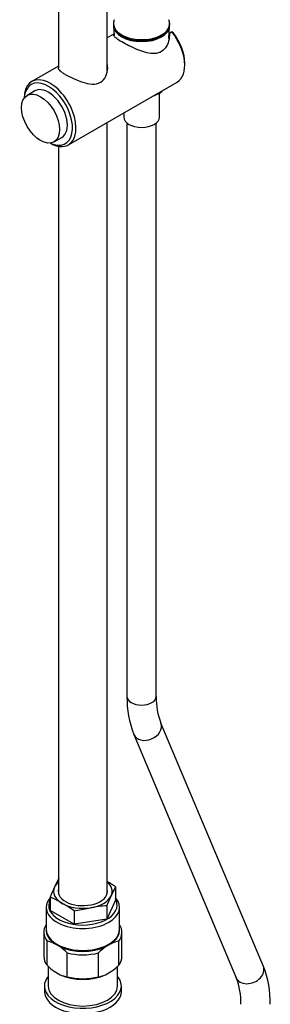
# Model space of a CAD drawing. Units: millimetres. Extents: x -506 to 2907, y 0 to 3143.
# Drawn here: x 2551 to 2653, y 409 to 812 of the extents above; entities that cross this region are included whole.
import ezdxf

# ---------------------------------------------------------------- set-up
doc = ezdxf.new("R2010")
doc.units = ezdxf.units.MM
for name, color, linetype in [('16407', 7, 'Continuous'), ('24773', 7, 'Continuous'), ('24814', 7, 'Continuous'), ('24815', 7, 'Continuous'), ('24823', 7, 'Continuous'), ('36621', 7, 'Continuous'), ('53900', 7, 'Continuous'), ('54034', 7, 'Continuous'), ('8448', 7, 'Continuous'), ('8491', 7, 'Continuous'), ('Défaut', 7, 'Continuous'), ('ROUNDTUBING_12X1', 7, 'Continuous')]:
    doc.layers.add(name, color=color, linetype=linetype)

# ---------------------------------------------------------------- blocks, each defined once
blk = doc.blocks.new('SE1')
at = {"layer": '16407', "color": 7, "linetype": 'Continuous'}
for p, q in [((2557, 782.75), (2553.82, 780.92)), ((2564.82, 761.86), (2568, 763.7))]:
    blk.add_line(p, q, dxfattribs=at)
blk.add_ellipse((2559.32, 771.39), major_axis=(5.5, -9.53), ratio=0.57735, dxfattribs=at)
blk.add_ellipse((2562.5, 773.23), major_axis=(5.5, -9.53), ratio=0.57735, start_param=0, end_param=3.141593, dxfattribs=at)
at = {"layer": '24773', "color": 7, "linetype": 'Continuous'}
for p, q in [((2566.84, 460.19), (2565.05, 456.59)), ((2590.03, 456.6), (2590.03, 451.15)), ((2563.26, 452.46), (2563.26, 447.01)), ((2586.44, 448.87), (2588.23, 453)), ((2561.64, 448.26), (2561.64, 439.28)), ((2573.06, 446.8), (2579.75, 448.1)), ((2590.03, 451.15), (2586.44, 443.42)), ((2586.44, 448.87), (2586.44, 443.42)), ((2591.64, 439.28), (2591.64, 448.26)), ((2573.06, 441.35), (2563.26, 447.01)), ((2573.06, 446.8), (2573.06, 441.35)), ((2586.44, 443.42), (2573.06, 441.35))]:
    blk.add_line(p, q, dxfattribs=at)
for centre, radius, start, end in [((2617.54, 431.31), 58.26, 154.2917, 158.716), ((2563.67, 420.24), 44.9, 54.0657, 59.227), ((2626.92, 435.99), 42.26, 150.8102, 156.2684), ((2547.54, 416.51), 39.24, 58.3009, 66.3837), ((2549.21, 414.42), 40.22, 53.6344, 61.892), ((2589.17, 396), 52.94, 92.9517, 100.2475)]:
    blk.add_arc(centre, radius, start, end, dxfattribs=at)
for centre, major_axis, start_param, end_param in [((2576.64, 454.79), (12, 0), 2.879793, 3.926991), ((2576.64, 454.79), (-12, 0), 5.6975, 6.021386), ((2576.64, 454.79), (-12, 0), 2.879793, 3.727278), ((2576.64, 448.26), (-15, 0), 5.814768, 6.283185), ((2576.64, 454.79), (-10.1, 0), 6.142349, 6.283185), ((2576.64, 454.79), (-10.1, 0), 0, 3.282429), ((2576.64, 454.79), (12, 0), 4.974188, 6.021386), ((2576.64, 448.26), (-15, 0), 2.356194, 3.61001), ((2576.64, 449.08), (14, 0), 2.84391, 6.283185), ((2576.64, 448.26), (-15, 0), 0, 0.944444), ((2576.64, 454.79), (-12, 0), 0.785398, 1.832596), ((2576.64, 449.08), (14, 0), 0, 0.297683), ((2576.64, 448.26), (-15, 0), 0.944444, 2.356194), ((2576.64, 439.28), (-15, 0), 0, 3.141593)]:
    blk.add_ellipse(centre, major_axis=major_axis, ratio=0.57735, start_param=start_param, end_param=end_param, dxfattribs=at)
at = {"layer": '24814', "color": 7, "linetype": 'Continuous'}
for p, q in [((2560.64, 438.05), (2560.64, 428.26)), ((2592.64, 428.26), (2592.64, 438.05)), ((2561.98, 424.55), (2561.98, 434.35)), ((2567.33, 432.08), (2564.88, 433.49)), ((2588.4, 433.49), (2585.95, 432.08)), ((2591.3, 424.55), (2591.3, 434.35)), ((2570.23, 419.79), (2570.23, 429.59)), ((2583.06, 419.79), (2583.06, 429.59)), ((2564.88, 422.06), (2567.33, 420.65)), ((2585.95, 420.65), (2588.4, 422.06))]:
    blk.add_line(p, q, dxfattribs=at)
for centre, radius, start, end in [((2560.22, 423.05), 11.44, 65.9293, 81.1164), ((2553.79, 413.39), 23.08, 44.589, 54.0911), ((2599.25, 413.67), 22.71, 125.832, 135.488), ((2593.07, 423.03), 11.46, 98.8966, 114.0577), ((2578.17, 440.47), 22.71, 224.5112, 234.1689), ((2574.66, 441), 23.4, 305.9743, 315.3456), ((2572, 431.12), 11.46, 245.9424, 261.1033), ((2581.29, 431.1), 11.44, 278.8819, 294.0724)]:
    blk.add_arc(centre, radius, start, end, dxfattribs=at)
for centre, major_axis, start_param, end_param in [((2576.64, 438.05), (16, 0), 2.786171, 3.554023), ((2576.64, 438.05), (-16, 0), 2.729162, 3.497014), ((2576.64, 438.87), (15, 0), 3.11802, 3.811457), ((2576.64, 438.87), (-15, 0), 2.471729, 3.165165), ((2576.64, 438.87), (-15, 0), 0.900932, 2.24066), ((2576.64, 428.26), (16, 0), 3.141593, 3.554023), ((2576.64, 438.05), (16, 0), 4.299959, 5.124819), ((2576.64, 428.26), (-16, 0), 2.729162, 3.141593), ((2576.64, 427.44), (15, 0), 4.042525, 5.382253), ((2576.64, 428.26), (-16, 0), 1.158366, 1.983227)]:
    blk.add_ellipse(centre, major_axis=major_axis, ratio=0.57735, start_param=start_param, end_param=end_param, dxfattribs=at)
at = {"layer": '24815', "color": 7, "linetype": 'Continuous'}
for p, q in [((2566.64, 1131.41), (2566.64, 792.08)), ((2586.64, 790.62), (2586.64, 1121.92)), ((2586.64, 453.97), (2586.64, 769.84)), ((2566.64, 760.06), (2566.64, 453.97))]:
    blk.add_line(p, q, dxfattribs=at)
at = {"layer": '24823', "color": 7, "linetype": 'Continuous'}
for p, q in [((2613.06, 806.9), (2612.06, 806.32)), ((2613.76, 806.35), (2613.06, 806.9)), ((2589.41, 806.09), (2586.64, 804.48)), ((2566.64, 792.94), (2555.71, 786.62)), ((2618.36, 793.23), (2618.36, 794.05)), ((2570.71, 760.64), (2615.25, 786.36))]:
    blk.add_line(p, q, dxfattribs=at)
blk.add_arc((-1151.07, 1003.16), 3768.27, 356.97991, 357.00582, dxfattribs=at)
for centre, major_axis, start_param, end_param in [((2607.75, 799.35), (-7.5, 12.99), 3.141593, 4.974188), ((2608.46, 799.76), (-7, 12.12), 3.926991, 4.932434), ((2563.21, 773.63), (7.5, -12.99), 0, 3.926991), ((2562.5, 773.23), (-7, 12.12), 2.436399, 6.283185), ((2562.5, 773.23), (-7, 12.12), 0, 0.705194), ((2563.21, 773.63), (7.5, -12.99), 5.497787, 6.283185)]:
    blk.add_ellipse(centre, major_axis=major_axis, ratio=0.57735, start_param=start_param, end_param=end_param, dxfattribs=at)
for points, knots in [([(2612.06, 806.32), (2612.11, 805.3), (2612, 804.24), (2611.47, 802.24), (2611.05, 801.26), (2609.86, 799.61), (2609.08, 798.93), (2607.29, 798.13), (2606.28, 797.98), (2603.18, 798.11), (2600.94, 798.86), (2597.65, 800.23), (2596.53, 800.74), (2594.43, 801.78), (2593.43, 802.32), (2591.72, 803.3), (2591, 803.76), (2589.95, 804.53), (2589.6, 804.86), (2589.17, 805.56), (2589.28, 805.87), (2589.75, 806.23)], [0, 0, 0, 0, 0.0625, 0.0625, 0.125, 0.125, 0.1875, 0.1875, 0.25, 0.25, 0.375, 0.375, 0.4375, 0.4375, 0.5, 0.5, 0.5625, 0.5625, 0.625, 0.625, 0.7189294, 0.7189294, 0.7189294, 0.7189294]), ([(2566.49, 792.14), (2566.49, 791.81), (2566.72, 791.46), (2567.47, 790.8), (2567.78, 790.57), (2568.52, 790.06), (2568.96, 789.79), (2570.41, 788.95), (2571.59, 788.34), (2574.07, 787.21), (2575.37, 786.68), (2577.95, 785.87), (2579.23, 785.59), (2581.66, 785.49), (2582.83, 785.7), (2584.79, 786.82), (2585.55, 787.73), (2586.54, 789.8), (2586.79, 790.97), (2586.79, 792.62), (2586.75, 793.12), (2586.65, 793.6)], [0.3759527, 0.3759527, 0.3759527, 0.3759527, 0.4375, 0.4375, 0.46875, 0.46875, 0.5, 0.5, 0.5625, 0.5625, 0.625, 0.625, 0.6875, 0.6875, 0.75, 0.75, 0.8125, 0.8125, 0.875, 0.875, 0.9023953, 0.9023953, 0.9023953, 0.9023953])]:
    blk.add_open_spline(points, degree=3, knots=knots, dxfattribs=at)
at = {"layer": '36621', "color": 7, "linetype": 'Continuous'}
for p, q in [((2589.18, 810.38), (2589.18, 809.97)), ((2612.18, 809.97), (2612.18, 810.38))]:
    blk.add_line(p, q, dxfattribs=at)
for centre, start_param, end_param in [((2600.68, 810.38), 0, 3.37498), ((2600.68, 810.38), 6.054427, 6.283185), ((2600.68, 809.97), 0, 3.141593)]:
    blk.add_ellipse(centre, major_axis=(-11.5, 0), ratio=0.57735, start_param=start_param, end_param=end_param, dxfattribs=at)
at = {"layer": '53900', "color": 7, "linetype": 'Continuous'}
for p, q in [((2607.98, 772), (2607.98, 781.8)), ((2593.38, 773.74), (2593.38, 772))]:
    blk.add_line(p, q, dxfattribs=at)
blk.add_ellipse((2600.68, 772), major_axis=(7.3, 0), ratio=0.57735, start_param=3.141593, end_param=6.283185, dxfattribs=at)
at = {"layer": '54034', "color": 7, "linetype": 'Continuous'}
for p, q in [((2589.22, 809.31), (2589.46, 805.41)), ((2611.84, 804.17), (2612.15, 809.31))]:
    blk.add_line(p, q, dxfattribs=at)
for centre, major_axis, start_param, end_param in [((2600.68, 809.54), (11.47, 0), 3.144636, 6.280141), ((2600.68, 785.74), (9.99, 0), 5.182307, 5.813267)]:
    blk.add_ellipse(centre, major_axis=major_axis, ratio=0.57735, start_param=start_param, end_param=end_param, dxfattribs=at)
at = {"layer": '8448', "color": 7, "linetype": 'Continuous'}
for p, q in [((2560.89, 416.01), (2560.89, 413.8)), ((2592.39, 413.8), (2592.39, 416.01))]:
    blk.add_line(p, q, dxfattribs=at)
for centre, start_param, end_param in [((2576.64, 416.01), 0, 3.588964), ((2576.64, 416.01), 5.835814, 6.283185), ((2576.64, 413.8), 0, 3.141593)]:
    blk.add_ellipse(centre, major_axis=(-15.75, 0), ratio=0.57735, start_param=start_param, end_param=end_param, dxfattribs=at)
at = {"layer": '8491', "color": 7, "linetype": 'Continuous'}
for p, q in [((2562.44, 424.13), (2562.44, 416.01)), ((2590.84, 416.01), (2590.84, 424.12))]:
    blk.add_line(p, q, dxfattribs=at)
blk.add_ellipse((2576.64, 416.01), major_axis=(14.2, 0), ratio=0.57735, start_param=3.141593, end_param=6.283185, dxfattribs=at)
at = {"layer": 'ROUNDTUBING_12X1', "color": 7, "linetype": 'Continuous'}
for p, q in [((2594.68, 769.6), (2594.68, 534.59)), ((2606.68, 534.59), (2606.68, 769.6)), ((2650.51, 424.05), (2608.59, 523.73)), ((2597.53, 519.08), (2639.45, 419.39))]:
    blk.add_line(p, q, dxfattribs=at)
for centre, radius, start, end in [((2634.83, 533.93), 40.15, 179.0644, 201.7182), ((2634.77, 533.92), 28.09, 178.6349, 201.2765), ((2613.21, 409.19), 40.15, 359.0644, 21.7182), ((2613.27, 409.2), 28.09, 358.6349, 21.2765)]:
    blk.add_arc(centre, radius, start, end, dxfattribs=at)
for centre, major_axis, ratio, start_param, end_param in [((2600.68, 534.59), (6, 0), 0.57735, 3.141593, 6.283185), ((2603.06, 521.4), (-5.53, -2.33), 0.747869, 0.000442, 3.136966), ((2644.98, 421.72), (-5.53, -2.33), 0.747869, 0, 3.141593)]:
    blk.add_ellipse(centre, major_axis=major_axis, ratio=ratio, start_param=start_param, end_param=end_param, dxfattribs=at)

msp = doc.modelspace()

# ---------------------------------------------------------------- block references
at = {"layer": 'Défaut'}
msp.add_blockref('SE1', (0, 0), dxfattribs=at)

doc.saveas('drawing.dxf')
